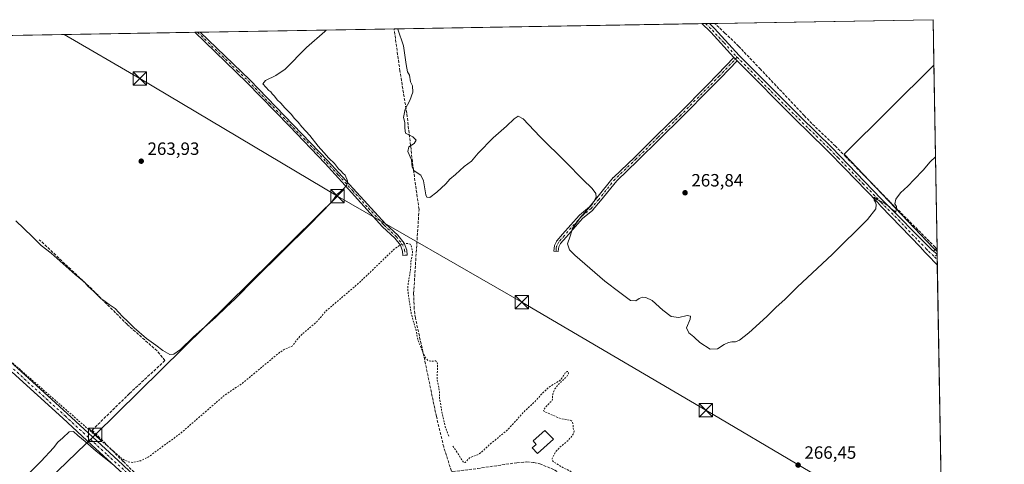
# Model space of a CAD drawing. Units: metres. Extents: x 619050 to 622564, y 4648472 to 4650844.
# Drawn here: x 621988 to 622541, y 4650594 to 4650844 of the extents above; entities that cross this region are included whole.
import ezdxf

# ---------------------------------------------------------------- set-up
doc = ezdxf.new("R2010")
doc.units = ezdxf.units.M
doc.header["$MEASUREMENT"] = 0
for name, pattern in [('DGN Style 2', [1.6480167562047852, 0.988810053722871, -0.6592067024819142]), ('DGN Style 3', [2.307223458686699, 1.648016756204785, -0.6592067024819142]), ('DGN Style 4', [2.6384748266838614, 1.318413404963828, -0.6592067024819142, 0.001648016756204785, -0.6592067024819142])]:
    doc.linetypes.add(name, pattern=pattern)
for name, color, linetype, lineweight in [('Camino Cxs', 7, 'Continuous', 0), ('Camino eje', 30, 'DGN Style 4', 13), ('Comarca CxS', 21, 'Continuous', 0), ('Comunidad Autónoma CxS', 142, 'Continuous', 0), ('Corriente artificial lineal', 4, 'DGN Style 3', 13), ('Corriente artificial oculto Cxs', 21, 'Continuous', 13), ('Cultivos herbáceos CxS', 92, 'Continuous', 0), ('Curva de nivel auxiliar', 30, 'DGN Style 2', 0), ('Curva de nivel normal', 30, 'Continuous', 0), ('Edificación Cxs', 1, 'Continuous', 13), ('Huerta CxS', 92, 'Continuous', 0), ('Municipio CxS', 4, 'Continuous', 0), ('Pista no pavimentada Cxs', 111, 'Continuous', 0), ('Pista no pavimentada eje', 91, 'DGN Style 4', 0), ('Provincia CxS', 1, 'Continuous', 0), ('Punto de cota en terreno', 7, 'Continuous', 0), ('Rótulo de punto de cota en terreno', 7, 'Continuous', 0), ('Tendido', 6, 'Continuous', 0), ('Torre de tendido puntual', 7, 'Continuous', 0)]:
    doc.layers.add(name, color=color, linetype=linetype, lineweight=lineweight)
doc.styles.add('Style-Arial', font='txt')

# ---------------------------------------------------------------- blocks, each defined once
blk = doc.blocks.new('*U14')
at = {"layer": 'Cultivos herbáceos CxS', "color": 92, "linetype": 'Continuous', "lineweight": 0}
blk.add_polyline3d([(621338.9265000002, 4650824.2213, 270.5133999999962), (622501.29, 4650844.02, 263.7440999999963), (622501.7313000001, 4650818.512599999, 263.8481000000029), (622451.3268999998, 4650768.4323, 263.7452999999951), (622501.5317000002, 4650715.643300001, 265.7642000000051), (622503.5459000003, 4650713.628799999, 265.9665999999997), (622505.8443999998, 4650580.7774, 266.5396999999939), (622438.1640999997, 4650514.3617, 266.9048999999941), (622481.6270000003, 4650509.0449, 266.7323000000033), (622498.5148999998, 4650508.422499999, 266.9734999999928), (622506.9495000001, 4650516.905900001, 266.6900000000023), (622512.1305000001, 4650217.4406, 267.1606000000029), (622512.1233999999, 4650217.4351, 267.1606999999931), (622502.0301000001, 4650209.440099999, 267.2121000000043), (622479.9844000004, 4650191.981000001, 267.2648999999947), (622468.2401000002, 4650182.6801, 267.6833000000042), (622499.0499999998, 4650152.2786, 267.6392999999953), (622513.5049000002, 4650138.0153, 267.601999999999), (622514.5554999998, 4650077.3595, 268.4032000000007)], dxfattribs=at)
blk = doc.blocks.new('5PATER')
at = {"layer": 'Huerta CxS', "linetype": 'Continuous', "lineweight": 0}
h = blk.add_hatch(color=51, dxfattribs=at)
edge = h.paths.add_edge_path()
edge.add_ellipse((0, 0), major_axis=(-0.1095731443231308, -0.1110710700762829), ratio=0.9994222409660322, start_angle=0, end_angle=360)
blk = doc.blocks.new('5TTEND')
at = {"layer": 'Corriente artificial oculto Cxs', "color": 7, "linetype": 'Continuous', "lineweight": 0}
for p, q in [((-0.375, 0.3754), (0.375, -0.3746)), ((0.3720000000000001, 0.3784000000000001), (-0.3720000000000001, -0.3776))]:
    blk.add_line(p, q, dxfattribs=at)
at = {"layer": 'Corriente artificial oculto Cxs', "color": 7, "linetype": 'Continuous', "lineweight": 0, "flags": 128}
blk.add_lwpolyline([(-0.375, -0.3746), (0.375, -0.3746), (0.375, 0.3754), (-0.375, 0.3754), (-0.3720000000000001, -0.3776)], dxfattribs=at)

msp = doc.modelspace()

# ---------------------------------------------------------------- linework, layer by layer
at = {"layer": 'Camino Cxs', "color": 7, "linetype": 'Continuous', "lineweight": 0, "extrusion": (-0.1728761272094914, -0.137427248755537, 0.9753089746026802), "elevation": -746488.8478851694, "flags": 128}
msp.add_lwpolyline([(-3253337.062361076, 3297886.996959262), (-3253338.354895242, 3297886.847533026), (-3253339.649406102, 3297886.752896409)], dxfattribs=at)
at = {"layer": 'Camino Cxs', "color": 7, "linetype": 'Continuous', "lineweight": 0, "extrusion": (0.03680916035367884, 0.03445439001499311, 0.9987281816003551), "elevation": 183417.0783348638, "flags": 128}
msp.add_lwpolyline([(2969964.131539221, -3627991.02780711), (2969964.131539221, -3627993.810519048)], dxfattribs=at)
at = {"layer": 'Camino Cxs', "color": 7, "linetype": 'Continuous', "lineweight": 0, "extrusion": (-0.03274433235249276, 0.0269832335271227, 0.9990994514097234), "elevation": 105373.8138889663, "flags": 128}
msp.add_lwpolyline([(-3984975.29882647, -2474975.245203204), (-3984975.29882647, -2474977.957920574)], dxfattribs=at)
at = {"layer": 'Camino Cxs', "color": 7, "linetype": 'Continuous', "lineweight": 0, "extrusion": (-0.001214788395490709, 0.07030248262927916, 0.9975249797500383), "elevation": 326466.0063652893, "flags": 128}
msp.add_lwpolyline([(-702760.4233302157, -4627765.723381811), (-702760.4233302157, -4627762.091050913)], dxfattribs=at)
at = {"layer": 'Camino Cxs', "color": 7, "linetype": 'Continuous', "lineweight": 0}
msp.add_polyline3d([(622391.1284999996, 4650820.949100001, 263.7599999999948), (622382.0645000003, 4650811.366900001, 263.5635000000038), (622382.0440999996, 4650811.345699999, 263.5639999999985), (622376.3245000001, 4650805.566099999, 263.5838999999978), (622360.4073000001, 4650789.458900001, 263.5972000000039), (622347.5916999998, 4650776.9033, 263.5763000000007), (622335.4765, 4650764.938300001, 263.5978999999934), (622323.5701000001, 4650753.5295, 263.8454000000056), (622314.4167, 4650742.157500001, 264.6670000000013), (622310.2083000002, 4650737.087099999, 264.719299999997), (622310.0421000002, 4650736.9213, 264.7335000000021), (622304.3359000003, 4650732.202299999, 265.1157999999996), (622295.1162999999, 4650721.811699999, 265.5099000000046), (622291.9254999999, 4650718.149900001, 266.1073000000033), (622291.0652999999, 4650716.250299999, 266.357799999998), (622290.8991, 4650715.237500001, 266.5310000000027), (622290.7333000004, 4650713.645300001, 266.8055000000023), (622288.1473000003, 4650713.914899999, 266.7538000000059), (622288.3170999996, 4650715.5449, 266.4612000000052), (622288.3273, 4650715.6205, 266.4475999999996), (622288.5285, 4650716.848099999, 266.2290999999968), (622288.5884999996, 4650717.0747, 266.1891999999934), (622288.6259000005, 4650717.1665, 266.1732000000048), (622289.6359000001, 4650719.396500001, 265.9885000000068), (622289.6942999996, 4650719.5101, 265.9811000000045), (622289.8322999999, 4650719.7049, 265.9689000000071), (622293.1639, 4650723.5285, 265.7387000000017), (622302.4577000003, 4650734.002900001, 265.6419000000024), (622302.5981000002, 4650734.138900001, 265.6278000000021), (622308.2877000002, 4650738.8443, 265.3248000000021), (622312.4035, 4650743.8029, 265.0644000000029), (622321.6058999998, 4650755.235500001, 263.7057999999961), (622321.7109000003, 4650755.3487, 263.6922999999952), (622333.6637000004, 4650766.801899999, 263.4511999999959), (622345.7685000002, 4650778.756899999, 263.4535000000033), (622358.5729, 4650791.301300001, 263.4180999999954), (622374.4757000003, 4650807.394300001, 263.4275000000052), (622380.1857000003, 4650813.164100001, 263.4373000000051), (622389.2657000005, 4650822.763499999, 263.7041999999929), (622389.3322999999, 4650822.826099999, 263.7060999999958), (622390.2100999998, 4650821.870100001, 263.726999999999)], close=True, dxfattribs=at)
msp.add_polyline3d([(622391.1284999996, 4650820.948999999, 263.7599999999948), (622382.0645000003, 4650811.366900001, 263.5635000000038), (622382.0440999996, 4650811.345699999, 263.5639999999985), (622376.3245000001, 4650805.566099999, 263.5838999999978), (622360.4073000001, 4650789.458900001, 263.5972000000039), (622347.5916999998, 4650776.9033, 263.5763000000007), (622335.4765, 4650764.938300001, 263.5978999999934), (622323.5701000001, 4650753.5295, 263.8454000000056), (622314.4167, 4650742.157500001, 264.6670000000013), (622310.2083000002, 4650737.087099999, 264.719299999997), (622310.0421000002, 4650736.9213, 264.7335000000021), (622304.3359000003, 4650732.202299999, 265.1157999999996), (622295.1162999999, 4650721.811699999, 265.5099000000046), (622291.9254999999, 4650718.149900001, 266.1073000000033), (622291.0652999999, 4650716.250299999, 266.357799999998), (622290.8991, 4650715.237500001, 266.5310000000027), (622290.7333000004, 4650713.645300001, 266.8055000000023), (622288.1473000003, 4650713.914899999, 266.7538000000059), (622288.3170999996, 4650715.5449, 266.4612000000052), (622288.3273, 4650715.6205, 266.4475999999996), (622288.5285, 4650716.848099999, 266.2290999999968), (622288.5884999996, 4650717.0747, 266.1891999999934), (622288.6259000005, 4650717.1665, 266.1732000000048), (622289.6359000001, 4650719.396500001, 265.9885000000068), (622289.6942999996, 4650719.5101, 265.9811000000045), (622289.8322999999, 4650719.7049, 265.9689000000071), (622293.1639, 4650723.5285, 265.7387000000017), (622302.4577000003, 4650734.002900001, 265.6419000000024), (622302.5981000002, 4650734.138900001, 265.6278000000021), (622308.2877000002, 4650738.8443, 265.3248000000021), (622312.4035, 4650743.8029, 265.0644000000029), (622321.6058999998, 4650755.235500001, 263.7057999999961), (622321.7109000003, 4650755.3487, 263.6922999999952), (622333.6637000004, 4650766.801899999, 263.4511999999959), (622345.7685000002, 4650778.756899999, 263.4535000000033), (622358.5729, 4650791.301300001, 263.4180999999954), (622374.4757000003, 4650807.394300001, 263.4275000000052), (622380.1857000003, 4650813.164100001, 263.4373000000051), (622389.2657000005, 4650822.763499999, 263.7041999999929), (622389.3322999999, 4650822.825999999, 263.7060999999958)], dxfattribs=at)
msp.add_3dface([(622503.5717000002, 4650712.146500001, 266.2655999999988), (622501.4801000003, 4650713.870100001, 266.1505000000034), (622503.5093, 4650715.769300001, 266.0102000000043)], dxfattribs=at)
at = {"layer": 'Camino eje', "color": 30, "linetype": 'DGN Style 4', "lineweight": 13, "extrusion": (0.02315488802756021, 0.02148192016861355, 0.9995010646649161), "elevation": 114586.3609857984, "flags": 128}
msp.add_lwpolyline([(2986028.069876924, -3617615.265446344), (2986028.069876924, -3617613.144196361)], dxfattribs=at)
at = {"layer": 'Camino eje', "color": 30, "linetype": 'DGN Style 4', "lineweight": 13}
msp.add_polyline3d([(622391.2282999996, 4650822.9465, 263.7480000000069), (622381.1201, 4650812.2601, 263.4863999999943), (622375.4001000002, 4650806.4801, 263.5002999999998), (622359.4901000002, 4650790.380100001, 263.4995999999956), (622346.6801000005, 4650777.8301, 263.4992000000057), (622334.5701000001, 4650765.870100001, 263.5204999999987), (622322.6101000002, 4650754.4101, 263.7704999999987), (622313.4101, 4650742.9801, 264.9003999999986), (622309.2100999998, 4650737.920100001, 265.0433000000049), (622303.4301000005, 4650733.140100001, 265.411500000002), (622294.1401000004, 4650722.670100001, 265.633799999996), (622290.8201000001, 4650718.860099999, 266.0427999999956), (622289.8101000005, 4650716.630100001, 266.2804000000033), (622289.6101000002, 4650715.4101, 266.4933000000019), (622289.4401000004, 4650713.780099999, 266.7801000000036)], dxfattribs=at)
at = {"layer": 'Comarca CxS', "color": 21, "linetype": 'Continuous', "lineweight": 0, "flags": 128}
msp.add_lwpolyline([(620689.4041617683, 4648499.361995566), (619089.2500008764, 4648472.11998354), (619081.0266447294, 4648961.358912803), (619050.3700008756, 4650785.239983516), (620806.9787349299, 4650815.160544231), (622501.2900009004, 4650844.019983514), (622541.3100009013, 4648530.889983539)], close=True, dxfattribs=at)
at = {"layer": 'Comunidad Autónoma CxS', "color": 142, "linetype": 'Continuous', "lineweight": 0, "flags": 128}
msp.add_lwpolyline([(620689.4041617683, 4648499.361995566), (619089.2500008764, 4648472.11998354), (619081.0266447294, 4648961.358912803), (619050.3700008756, 4650785.239983516), (620806.9787349299, 4650815.160544231), (622501.2900009004, 4650844.019983514), (622541.3100009013, 4648530.889983539)], close=True, dxfattribs=at)
at = {"layer": 'Corriente artificial lineal', "color": 4, "linetype": 'DGN Style 3', "lineweight": 13}
for points in [[(622503.5258999999, 4650714.785399999, 265.8537000000069), (622503.0711000003, 4650715.359200001, 265.781799999997), (622502.4600999998, 4650716.130100001, 265.6898999999976), (622477.2301000003, 4650741.5001, 264.9885999999969), (622452.2301000003, 4650766.9801, 263.7765999999974), (622446.4200999998, 4650772.950099999, 263.7225999999937), (622433.2500999998, 4650785.590100001, 263.6665000000066), (622428.9200999998, 4650790.1601, 263.570000000007), (622404.3000999996, 4650816.170100001, 263.4668999999994), (622392.1101000002, 4650829.030099999, 263.4704999999958), (622384.3400999998, 4650836.5001, 263.4391000000033), (622378.6991999998, 4650841.931, 263.1649000000034), (622378.6983000003, 4650841.9319, 263.1647999999986)], [(622231.3901000004, 4650589.970100001, 268.8978999999963), (622230.6700999998, 4650590.3101, 268.9174000000057), (622226.3300999999, 4650603.9101, 268.8870000000024), (622222.2500999998, 4650621.0001, 268.9235000000044), (622215.2001, 4650654.960100001, 268.1970000000001), (622210.4101, 4650676.470100001, 267.780700000003), (622209.7500999998, 4650681.590100001, 267.581600000005), (622209.4501, 4650690.110099999, 267.5371000000014), (622212.4801000003, 4650737.390100001, 266.2918999999966), (622209.3300999999, 4650759.610099999, 265.2575999999972), (622205.5900999998, 4650791.520099999, 266.2459999999992), (622201.7401000002, 4650815.1801, 266.5580000000046), (622198.4699999997, 4650838.861099999, 266.616599999994), (622198.4698000001, 4650838.862000001, 266.616599999994)], [(622073.9600999998, 4650569.860099999, 269.5780999999988), (622063.9301000005, 4650578.2501, 269.7001000000019), (622046.2200999996, 4650595.770099999, 269.3782000000065), (622028.8000999996, 4650613.3101, 268.1996999999974), (622049.8901000004, 4650633.960100001, 266.4673999999941), (622069.7401000002, 4650652.440099999, 266.0449999999983), (622065.2801000001, 4650657.880100001, 265.749100000001), (622048.4501, 4650672.780099999, 265.9602000000014), (622028.5800999999, 4650692.640100001, 265.5194000000047), (621999.1201, 4650720.360099999, 264.6949000000022)], [(622231.3901000004, 4650589.970100001, 268.8978999999963), (622245.3601000002, 4650591.7401, 268.4838000000018), (622267.3800999997, 4650594.9801, 268.5662000000011), (622272.9101, 4650595.470100001, 268.5746000000072), (622276.9001000002, 4650595.1501, 268.6992999999929), (622280.3300999999, 4650594.4001, 268.8125), (622288.5100999996, 4650591.0101, 268.0647999999928), (622303.7001, 4650581.2501, 267.9281000000047), (622372.9600999998, 4650538.1601, 267.4881000000024), (622402.7001, 4650519.200099999, 267.4866999999941), (622411.5800999999, 4650515.6501, 267.4505000000063), (622422.7701000003, 4650514.5801, 267.3472000000039)]]:
    msp.add_polyline3d(points, dxfattribs=at)
at = {"layer": 'Cultivos herbáceos CxS', "color": 92, "linetype": 'Continuous', "lineweight": 0, "extrusion": (0.01736355733935048, 0.0002957807842171296, 0.9998491983245529), "elevation": 12445.7839681455, "flags": 128}
msp.add_lwpolyline([(4639566.878352496, -701211.3869692395), (4639566.878352496, -701384.3218296955)], dxfattribs=at)
at = {"layer": 'Cultivos herbáceos CxS', "color": 92, "linetype": 'Continuous', "lineweight": 0, "extrusion": (0.01909410601634864, 0.0003246335353533043, 0.9998176382363457), "elevation": 13657.0091522827, "flags": 128}
msp.add_lwpolyline([(4639589.882623798, -701209.5908560605), (4639589.882623798, -701211.6854406422)], dxfattribs=at)
at = {"layer": 'Cultivos herbáceos CxS', "color": 92, "linetype": 'Continuous', "lineweight": 0, "extrusion": (0.08649775940478006, 0.001475168431196946, 0.9962509530715905), "elevation": 60957.26903713114, "flags": 128}
msp.add_lwpolyline([(4639552.964343071, -698935.7073791188), (4639552.964343071, -698937.8088620759)], dxfattribs=at)
at = {"layer": 'Cultivos herbáceos CxS', "color": 92, "linetype": 'Continuous', "lineweight": 0, "extrusion": (0.07161027866868123, 0.001215386146917505, 0.9974319479671322), "elevation": 50483.76990007187, "flags": 128}
msp.add_lwpolyline([(4639610.589920942, -699390.1065357535), (4639610.589920942, -699393.2732227943)], dxfattribs=at)
at = {"layer": 'Cultivos herbáceos CxS', "color": 92, "linetype": 'Continuous', "lineweight": 0, "extrusion": (-0.004793413976086845, 0.003994238613081038, 0.9999805344307238), "elevation": 15856.41335055389, "flags": 128}
msp.add_lwpolyline([(622372.8100718402, 4650815.696971672), (622495.4025402797, 4650817.785288328), (622495.8443337289, 4650792.277684854)], dxfattribs=at)
at = {"layer": 'Cultivos herbáceos CxS', "color": 92, "linetype": 'Continuous', "lineweight": 0, "extrusion": (0.01613777188525048, 0.0002748804499071704, 0.9998697398958116), "elevation": 11581.43370219047, "flags": 128}
msp.add_lwpolyline([(4639567.730199194, -700883.3863046519), (4639567.730199195, -701108.5829961884)], dxfattribs=at)
at = {"layer": 'Cultivos herbáceos CxS', "color": 92, "linetype": 'Continuous', "lineweight": 0, "extrusion": (-0.01271557119701975, -0.0002165033718735348, 0.9999191304177671), "elevation": -8653.175225445108, "flags": 128}
msp.add_lwpolyline([(622039.5878208004, 4650835.190759338), (622041.09734291, 4650835.216459339)], dxfattribs=at)
at = {"layer": 'Cultivos herbáceos CxS', "color": 92, "linetype": 'Continuous', "lineweight": 0, "extrusion": (-0.02383369296443382, -0.0004057537697461618, 0.9997158548525454), "elevation": -16449.8521480078, "flags": 128}
msp.add_lwpolyline([(-4639574.02601599, 700971.0938159509), (-4639574.02601599, 700972.6040638284)], dxfattribs=at)
at = {"layer": 'Cultivos herbáceos CxS', "color": 92, "linetype": 'Continuous', "lineweight": 0, "extrusion": (-0.02392812218626397, -0.0004075373329260357, 0.9997135984280505), "elevation": -16516.89123689377, "flags": 128}
msp.add_lwpolyline([(-4639568.87109839, 701005.1460614355), (-4639568.87109839, 701114.1191689924)], dxfattribs=at)
at = {"layer": 'Cultivos herbáceos CxS', "color": 92, "linetype": 'Continuous', "lineweight": 0, "extrusion": (-0.0003214486592046719, 0.01857832932195067, 0.999827356272254), "elevation": 86468.13814510906, "flags": 128}
msp.add_lwpolyline([(-702866.595561999, -4638547.522895393), (-702866.595561999, -4638444.746473651)], dxfattribs=at)
at = {"layer": 'Cultivos herbáceos CxS', "color": 92, "linetype": 'Continuous', "lineweight": 0, "extrusion": (-0.00167565021413653, 0.09698072048504536, 0.9952848497041245), "elevation": 450251.1726517502, "flags": 128}
msp.add_lwpolyline([(-702754.5161692022, -4617366.979967018), (-702754.516169202, -4617365.991258252)], dxfattribs=at)
at = {"layer": 'Cultivos herbáceos CxS', "color": 92, "linetype": 'Continuous', "lineweight": 0, "extrusion": (-0.001679457683425277, 0.09712303551689014, 0.9952709658147747), "elevation": 450910.6654203946, "flags": 128}
msp.add_lwpolyline([(-702818.91171232, -4617291.833407157), (-702818.9117123202, -4617290.671137839)], dxfattribs=at)
at = {"layer": 'Cultivos herbáceos CxS', "color": 92, "linetype": 'Continuous', "lineweight": 0, "extrusion": (-0.001565953340911725, 0.09067236753525089, 0.9958795457060491), "elevation": 420981.2746409468, "flags": 128}
msp.add_lwpolyline([(-702718.7100160971, -4620130.861092774), (-702718.7100160971, -4620129.372437796)], dxfattribs=at)
at = {"layer": 'Cultivos herbáceos CxS', "color": 92, "linetype": 'Continuous', "lineweight": 0, "extrusion": (-0.001245599791500164, 0.06921978949087747, 0.9976006561866316), "elevation": 321411.3885751761, "flags": 128}
msp.add_lwpolyline([(-706078.1333021228, -4627610.898296683), (-706078.1333021229, -4627610.85929681)], dxfattribs=at)
at = {"layer": 'Cultivos herbáceos CxS', "color": 92, "linetype": 'Continuous', "lineweight": 0, "extrusion": (-0.001193055918956692, 0.06900474294955106, 0.9976156183962042), "elevation": 320443.981751601, "flags": 128}
msp.add_lwpolyline([(-702806.9167223007, -4628175.879164647), (-702806.9167223007, -4628172.788534677)], dxfattribs=at)
at = {"layer": 'Cultivos herbáceos CxS', "color": 92, "linetype": 'Continuous', "lineweight": 0, "extrusion": (-0.0007165978813096085, 0.04142850534556761, 0.9991412139594228), "elevation": 192491.9278055566, "flags": 128}
msp.add_lwpolyline([(-702842.8174393603, -4635252.323214993), (-702842.8174393603, -4635249.60327269)], dxfattribs=at)
at = {"layer": 'Cultivos herbáceos CxS', "color": 92, "linetype": 'Continuous', "lineweight": 0, "extrusion": (-1.507337724383572e-05, 0.0008712423153319824, 0.9999996203547385), "elevation": 4308.939097520714, "flags": 128}
msp.add_lwpolyline([(622503.6765452875, 4650704.318559445), (622505.8483469359, 4650578.788311802)], dxfattribs=at)
at = {"layer": 'Cultivos herbáceos CxS', "color": 92, "linetype": 'Continuous', "lineweight": 0}
msp.add_polyline3d([(622501.7313000001, 4650818.512599999, 263.8481000000029), (622451.3268999998, 4650768.4323, 263.7452999999951), (622501.5317000002, 4650715.643300001, 265.7642000000051), (622503.5459000003, 4650713.628799999, 265.9665999999997)], dxfattribs=at)
msp.add_3dface([(622503.5459000003, 4650713.628799999, 265.9665999999997), (622501.5317000002, 4650715.643300001, 265.7642000000051), (622451.3268999998, 4650768.4323, 263.7452999999951), (622501.7313000001, 4650818.512599999, 263.8481000000029)], dxfattribs=at)
at = {"layer": 'Curva de nivel auxiliar', "color": 30, "linetype": 'DGN Style 2', "lineweight": 0, "elevation": 267.5, "flags": 128}
for points in [[(622229.1399999997, 4650610.0101), (622227.25, 4650615.1501), (622225.4500000002, 4650622.7301), (622224.0300000003, 4650631.1601), (622223.8799999999, 4650635.600099999), (622222.6100000005, 4650642.360099999), (622222.9100000003, 4650649.8301), (622222.6900000004, 4650651.440099999), (622221.6799999997, 4650652.220100001), (622219.0599999996, 4650652.050100001), (622217.6100000005, 4650652.390100001), (622216.4299999997, 4650653.530099999), (622215.4800000006, 4650655.100099999), (622211.8399999999, 4650663.890100001), (622210.7999999998, 4650669.520099999), (622208.1299999999, 4650678.7301), (622206.4400000004, 4650689.720100001), (622206.1100000005, 4650693.850099999), (622207.7599999999, 4650703.960100001), (622207.8300000001, 4650707.590100001), (622208.6699999999, 4650711.5101), (622208.7800000003, 4650714.140100001), (622208.1299999999, 4650717.0601), (622207.4500000002, 4650717.8101), (622205.8099999996, 4650718.220100001), (622203.8799999999, 4650718.030099999), (622201.9699999997, 4650717.380100001), (622198.5499999998, 4650715.050100001), (622178.9299999997, 4650696.210100001), (622160.1699999999, 4650680.2301), (622155.2199999997, 4650674.4001), (622145.7300000006, 4650666.2601), (622141.1900000004, 4650660.5701), (622136.3899999997, 4650658.440099999), (622134.2599999999, 4650657.0601), (622113.04, 4650639.520099999), (622102.6299999999, 4650632.420100001), (622078.54, 4650611.550100001), (622060.4400000004, 4650598.2301), (622056.1500000004, 4650596.120100001), (622051.9299999997, 4650595.140100001), (622049.1200000001, 4650595.470100001), (622045.8600000005, 4650597.030099999), (622037.2699999996, 4650604.550100001), (621985.2300000006, 4650650.0601), (621975.0099999999, 4650659.1501), (621964.6399999997, 4650670.6601), (621959.54, 4650675.690099999), (621956.9900000002, 4650677.7601), (621951.4800000006, 4650681.370100001), (621944.7000000002, 4650687.1501), (621928.9699999997, 4650704.3101), (621920.6699999999, 4650712.5101), (621915.6799999997, 4650718.690099999), (621911.5999999996, 4650722.280099999), (621908.0199999996, 4650726.020099999), (621894.4100000003, 4650741.5001), (621888.7199999997, 4650748.880100001), (621882.4299999997, 4650754.9901), (621879, 4650760.130100001), (621877.3399999999, 4650763.4901), (621875.3799999999, 4650769.6601), (621874.7800000003, 4650778.8301), (621871.4199999999, 4650786.800100001), (621870.5, 4650796.290100001), (621868.7300000006, 4650801.140100001), (621868.2000000002, 4650807.300100001), (621865.1200000001, 4650817.020099999), (621864.9900000002, 4650818.880100001), (621865.4699999997, 4650823.5801), (621865.5099999999, 4650823.9901), (621863.0499999998, 4650832.950099999), (621863.0219999999, 4650833.148499999)], [(622231.54, 4650604.360099999), (622237.5999999996, 4650595.050100001), (622238.4900000002, 4650595.1601), (622240.9299999997, 4650597.780099999), (622245.4100000003, 4650599.4901), (622247.04, 4650600.4801), (622251.9699999997, 4650605.0701), (622262.2400000002, 4650613.4801), (622271.9299999997, 4650624.110099999), (622277.4900000002, 4650629.220100001), (622282.0199999996, 4650634.3101), (622286.2699999996, 4650638.0801), (622291.4500000002, 4650641.050100001), (622292.7400000002, 4650642.4301), (622294.6299999999, 4650645.550100001), (622295.6299999999, 4650646.2401), (622296.3899999997, 4650646.190099999), (622296.5499999998, 4650645.2401), (622295.4400000004, 4650643.370100001), (622290.4199999999, 4650638.6601), (622288.8600000005, 4650636.530099999), (622287.6600000003, 4650633.670100001), (622287.2999999998, 4650630.040100001), (622283.6500000004, 4650626.4101), (622282.5, 4650624.690099999), (622282.5099999999, 4650624.090100001), (622282.8700000001, 4650623.7301), (622291.9699999997, 4650619.840100001), (622297.8099999996, 4650618.770099999), (622298.6699999999, 4650617.920100001), (622298.9600000001, 4650616.970100001), (622299.0700000003, 4650614.420100001), (622299.5800000001, 4650612.670100001), (622299.1399999997, 4650610.950099999), (622296.2699999996, 4650607.540100001), (622291.4100000003, 4650603.520099999), (622289.2199999997, 4650601.030099999), (622287.2599999999, 4650597.4301), (622287.25, 4650596.5001), (622287.8300000001, 4650595.600099999), (622293.1900000004, 4650592.340100001), (622297.2199999997, 4650590.340100001), (622305.8399999999, 4650584.0701), (622311.8300000001, 4650580.020099999), (622314.5, 4650578.590100001), (622319.0599999996, 4650574.690099999), (622327.0800000001, 4650570.110099999), (622331.4800000006, 4650566.270099999), (622337.9100000003, 4650563.9301), (622342.9199999999, 4650558.2601), (622355.2000000002, 4650549.170100001), (622366.5099999999, 4650542.360099999), (622371.2100000001, 4650540.020099999), (622374.8499999996, 4650537.420100001), (622381.1299999999, 4650533.970100001), (622385.7300000006, 4650530.770099999), (622391.7300000006, 4650527.190099999), (622396.04, 4650525.1501), (622400.6399999997, 4650520.5101), (622408.1699999999, 4650515.870100001), (622411.9699999997, 4650514.3101), (622415.2699999996, 4650513.770099999), (622417.1100000005, 4650514.020099999), (622419.8600000005, 4650515.630100001), (622421, 4650515.840100001), (622421.9199999999, 4650515.200099999), (622422.5, 4650511.8101), (622423.1600000003, 4650511.030099999), (622424.0300000003, 4650510.630100001), (622428.9000000004, 4650511.770099999), (622434.9299999997, 4650510.1501), (622439.4000000004, 4650510.130100001), (622440.8499999996, 4650509.610099999), (622441.7000000002, 4650507.860099999), (622441.3899999997, 4650506.1601), (622439.3200000003, 4650502.200099999), (622437.7800000003, 4650500.850099999), (622436.0300000003, 4650501.3101), (622433.0300000003, 4650504.170100001), (622430.5499999998, 4650505.770099999), (622428.7800000003, 4650506.090100001), (622428.6399999997, 4650505.770099999), (622429.0899999999, 4650504.9801), (622445.7000000002, 4650487.450099999), (622448.6799999997, 4650483.7601), (622453.3799999999, 4650479.5101), (622459.7199999997, 4650471.720100001), (622469.5899999999, 4650461.460100001), (622472.1500000004, 4650458.0801), (622475.6699999999, 4650454.600099999), (622478.8399999999, 4650450.7401), (622498.4500000002, 4650430.440099999), (622504.4000000004, 4650423.210100001), (622505.8799999999, 4650422.170100001), (622508.6392999999, 4650419.237500001)]]:
    msp.add_lwpolyline(points, dxfattribs=at)
at = {"layer": 'Curva de nivel normal', "color": 30, "linetype": 'Continuous', "lineweight": 0, "flags": 128}
for points, elevation in [([(622166.7167999997, 4650746.050100001), (622166.7999999998, 4650746.1601), (622169.9500000002, 4650748.790100001), (622171.9699999997, 4650750.9901), (622172.3399999999, 4650753.350099999), (622170.9699999997, 4650756.550100001), (622169.5800000001, 4650757.8301), (622168.6699999999, 4650758.920100001), (622167.2800000003, 4650760.200099999), (622164.9500000002, 4650763.200099999), (622161.8600000005, 4650766.120100001), (622159.0800000001, 4650769.3301), (622155.75, 4650773.0001), (622151.0599999996, 4650778.9801), (622146.5899999999, 4650783.720100001), (622144.6399999997, 4650786.390100001), (622142.4400000004, 4650788.4001), (622140.6299999999, 4650790.850099999), (622137.1399999997, 4650794.550100001), (622134.9199999999, 4650797.170100001), (622132.6900000004, 4650798.940099999), (622131.2100000001, 4650801.120100001), (622130.0599999996, 4650802.300100001), (622129.1799999997, 4650803.420100001), (622128.0199999996, 4650804.2601), (622124.6500000004, 4650807.890100001), (622126.1799999997, 4650809.780099999), (622131.9400000004, 4650812.640100001), (622137.3600000005, 4650816.130100001), (622149.2100000001, 4650828.420100001), (622159.5199999996, 4650837.460100001), (622160.3508000001, 4650838.212900001)], 265), ([(622200.3772999998, 4650838.8947), (622200.4900000002, 4650838.7301), (622203.8499999996, 4650829.350099999), (622205.2199999997, 4650818.7501), (622206.0800000001, 4650814.620100001), (622207.0700000003, 4650812.780099999), (622207.7699999996, 4650809.0801), (622208.7599999999, 4650806.780099999), (622208.9100000003, 4650803.2601), (622207.3399999999, 4650798.5101), (622204.6799999997, 4650793.640100001), (622203.8499999996, 4650789.0101), (622204.4400000004, 4650786.200099999), (622204.4800000006, 4650783.0001), (622204.9600000001, 4650780.220100001), (622208.9900000002, 4650778.0801), (622210.8499999996, 4650776.390100001), (622209.8300000001, 4650774.470100001), (622206.7999999998, 4650772.470100001), (622206.2199999997, 4650769.9001), (622208.2100000001, 4650765.2401), (622208.5999999996, 4650761.200099999), (622209.8200000003, 4650759.0801), (622213.4400000004, 4650756.700099999), (622215.0099999999, 4650753.4801), (622216.3300000001, 4650745.640100001), (622216.9199999999, 4650744.290100001), (622218.54, 4650744.130100001), (622222.54, 4650747.0101), (622227.4500000002, 4650751.720100001), (622229.8700000001, 4650754.450099999), (622232.9699999997, 4650757.090100001), (622237.9199999999, 4650761.5801), (622241.8799999999, 4650764.470100001), (622245.6200000001, 4650769.0001), (622254.1600000003, 4650777.700099999), (622261.5599999996, 4650784.190099999), (622265.8600000005, 4650788.2601), (622268.1200000001, 4650789.790100001), (622271.0199999996, 4650788.200099999), (622280.4299999997, 4650778.370100001), (622295.04, 4650763.9801), (622304.5800000001, 4650754.1801), (622309.8099999996, 4650749.0801), (622311.7800000003, 4650746.390100001), (622312.04, 4650744.3201), (622310.0300000003, 4650740.550100001), (622303.04, 4650732.6601), (622298.6399999997, 4650726.720100001), (622297.4100000003, 4650722.350099999), (622295.9699999997, 4650717.9801), (622297.0599999996, 4650714.670100001), (622299.9600000001, 4650711.5701), (622316.7999999998, 4650697.0801), (622325.2599999999, 4650690.6501), (622331.3099999996, 4650686.2301), (622334.2000000002, 4650685.9301), (622336.1600000003, 4650687.370100001), (622337.9800000006, 4650688.110099999), (622340, 4650687.950099999), (622343.5499999998, 4650686.1601), (622349.4100000003, 4650680.690099999), (622354.1600000003, 4650677.100099999), (622358.4100000003, 4650676.690099999), (622363.0999999996, 4650677.720100001), (622365, 4650677.420100001), (622364.7300000006, 4650675.600099999), (622362.7999999998, 4650670.9001), (622364.0700000003, 4650668.020099999), (622366.8399999999, 4650665.790100001), (622368.1200000001, 4650664.4001), (622369.2999999998, 4650663.5801), (622370.2199999997, 4650662.5001), (622376.0899999999, 4650658.8301), (622380.1900000004, 4650659.0801), (622383.8799999999, 4650661.370100001), (622386.2800000003, 4650662.5701), (622388.2400000002, 4650663.030099999), (622390.2800000003, 4650662.860099999), (622392.5499999998, 4650663.8201), (622397.75, 4650667.920100001), (622407.8799999999, 4650677.130100001), (622413.1900000004, 4650682.520099999), (622417.9600000001, 4650686.7501), (622425.1900000004, 4650693.8201), (622444.5199999996, 4650712.100099999), (622464.3899999997, 4650731.690099999), (622469.2000000002, 4650737.7401), (622469.3499999996, 4650740.170100001), (622469, 4650741.420100001), (622468.1399999997, 4650742.5101), (622468.2400000002, 4650744.270099999), (622469.6799999997, 4650742.970100001), (622473.7300000006, 4650741.020099999), (622475.4400000004, 4650739.720100001), (622476.6600000003, 4650738.950099999), (622477.5599999996, 4650737.850099999), (622480.3499999996, 4650735.8201), (622480.7300000006, 4650739.020099999), (622479.8799999999, 4650740.4801), (622480.3700000001, 4650743.220100001), (622483.0099999999, 4650746.640100001), (622487.1699999999, 4650750.370100001), (622490.7400000002, 4650754.2401), (622495.7000000002, 4650759.380100001), (622499.5700000003, 4650764.100099999), (622502.6244000001, 4650766.893100001)], 265), ([(621986, 4650730.9001), (621995.1799999997, 4650722.120100001), (622000.1299999999, 4650717.170100001), (622005.8399999999, 4650712.790100001), (622019.3399999999, 4650700.8201), (622024.54, 4650696.4101), (622026.4199999999, 4650694.2401), (622029.7199999997, 4650691.300100001), (622033.7300000006, 4650687.210100001), (622036.2199999997, 4650685.600099999), (622038.4699999997, 4650683.970100001), (622041.8300000001, 4650681.710100001), (622045.7999999998, 4650677.1501), (622048.8399999999, 4650674.3301), (622052.3600000005, 4650670.8201), (622059.29, 4650664.870100001), (622064.5800000001, 4650661.0801), (622068.5, 4650658.0701), (622072.5599999996, 4650655.9001), (622074.7300000006, 4650655.940099999), (622078.5199999996, 4650658.720100001), (622085.7699999996, 4650665.690099999), (622098.1900000004, 4650676.620100001), (622104.3099999996, 4650682.620100001), (622108.9100000003, 4650686.9001), (622120.4400000004, 4650698.620100001), (622151.0899999999, 4650728.8101), (622163.4199999999, 4650741.690099999), (622165.5800000001, 4650744.546700001)], 265), ([(622165.5800000001, 4650744.546700001), (622166.7167999997, 4650746.050100001)], 265), ([(621993.25, 4650589.0001), (622000.25, 4650595.850099999), (622007.0700000003, 4650603.300100001), (622009.5999999996, 4650606.4801), (622012.4100000003, 4650609.0001), (622015.9400000004, 4650612.4101), (622018.4199999999, 4650612.4801), (622020.7300000006, 4650610.3201), (622024.9900000002, 4650606.9101), (622031.1399999997, 4650601.4001), (622041.0899999999, 4650593.6801)], 270)]:
    msp.add_lwpolyline(points, dxfattribs=dict(at, elevation=elevation))
at = {"layer": 'Edificación Cxs', "color": 1, "linetype": 'Continuous', "lineweight": 13, "elevation": 270.2813000000024, "flags": 128}
msp.add_lwpolyline([(622288.0100999996, 4650608.210100001), (622279.0100999996, 4650600.130100001), (622276.1300999997, 4650603.350099999), (622278.3300999999, 4650605.3101), (622276.5701000001, 4650607.280099999), (622283.1601, 4650613.190099999)], close=True, dxfattribs=at)
at = {"layer": 'Edificación Cxs', "color": 1, "linetype": 'Continuous', "lineweight": 13}
msp.add_polyline3d([(622288.0100999996, 4650608.210100001, 268.918399999995), (622279.0100999996, 4650600.130100001, 270.2813000000024), (622276.1300999997, 4650603.350099999, 269.7115000000049), (622278.3300999999, 4650605.3101, 269.5769), (622276.5701000001, 4650607.280099999, 269.1128999999929), (622283.1601, 4650613.190099999, 268.8040000000037), (622288.0100999996, 4650608.210100001, 268.918399999995)], dxfattribs=at)
at = {"layer": 'Municipio CxS', "color": 4, "linetype": 'Continuous', "lineweight": 0, "flags": 128}
msp.add_lwpolyline([(620806.9787349299, 4650815.160544231), (622501.2900009004, 4650844.019983514), (622541.3100009013, 4648530.889983539)], dxfattribs=at)
at = {"layer": 'Pista no pavimentada Cxs', "color": 111, "linetype": 'Continuous', "lineweight": 0, "extrusion": (0.05154826216794077, 0.05237861147909379, 0.997295972982438), "elevation": 275949.7227482717, "flags": 128}
msp.add_lwpolyline([(2818651.118784245, -3741200.225876135), (2818651.151511509, -3741200.227498871), (2818670.299700022, -3741201.224654976), (2818671.091747329, -3741201.216972011), (2818676.717337615, -3741201.151950947), (2818677.246601922, -3741201.145732398)], dxfattribs=at)
at = {"layer": 'Pista no pavimentada Cxs', "color": 111, "linetype": 'Continuous', "lineweight": 0, "extrusion": (0.02394014598501695, 0.0004076548550074553, 0.9997133105184383), "elevation": 17059.16222210539, "flags": 128}
msp.add_lwpolyline([(4639571.427781758, -701257.1815398975), (4639571.427781758, -701261.370547849)], dxfattribs=at)
at = {"layer": 'Pista no pavimentada Cxs', "color": 111, "linetype": 'Continuous', "lineweight": 0, "extrusion": (-0.01791177327147871, -0.0003049569877663984, 0.9998395248136108), "elevation": -12297.05167633649, "flags": 128}
msp.add_lwpolyline([(-4639573.235099804, 701059.9664342818), (-4639573.235099805, 701062.9863564285)], dxfattribs=at)
at = {"layer": 'Pista no pavimentada Cxs', "color": 111, "linetype": 'Continuous', "lineweight": 0, "extrusion": (-0.1728761272094914, -0.137427248755537, 0.9753089746026802), "elevation": -746488.8478851694, "flags": 128}
msp.add_lwpolyline([(-3253337.062361076, 3297886.996959262), (-3253338.354895242, 3297886.847533026), (-3253339.649406102, 3297886.752896409)], dxfattribs=at)
at = {"layer": 'Pista no pavimentada Cxs', "color": 111, "linetype": 'Continuous', "lineweight": 0, "extrusion": (-0.03274433235249276, 0.0269832335271227, 0.9990994514097234), "elevation": 105373.8138889663, "flags": 128}
msp.add_lwpolyline([(-3984975.29882647, -2474975.245203204), (-3984975.29882647, -2474977.957920574)], dxfattribs=at)
at = {"layer": 'Pista no pavimentada Cxs', "color": 111, "linetype": 'Continuous', "lineweight": 0, "extrusion": (-0.0005553548313249305, 0.0321373768545405, 0.9994833068090335), "elevation": 149382.1065503764, "flags": 128}
msp.add_lwpolyline([(-702765.9881945166, -4636856.606512524), (-702765.9881945165, -4636850.76372185)], dxfattribs=at)
at = {"layer": 'Pista no pavimentada Cxs', "color": 111, "linetype": 'Continuous', "lineweight": 0}
for points in [[(622501.4801000003, 4650713.870100001, 266.1505000000034), (622503.5717000002, 4650712.146500001, 266.2655999999988), (622503.6726000002, 4650706.307600001, 266.4533999999985), (622498.1801000005, 4650711.890100001, 266.3157999999967), (622496.7401000002, 4650713.4001, 266.1996999999974), (622494.1601, 4650716.090100001, 265.9741000000067), (622472.0301000001, 4650739.210100001, 265.0625), (622469.9801000003, 4650741.360099999, 264.9459999999963), (622451.6901000004, 4650760.340100001, 264.376099999994), (622442.2200999996, 4650770.1801, 263.9870999999985), (622430.9200999998, 4650781.210100001, 263.8451000000059), (622424.8300999999, 4650787.1501, 263.7841000000044), (622391.1284999996, 4650820.949100001, 263.7599999999948), (622390.2100999998, 4650821.870100001, 263.726999999999), (622389.3322999999, 4650822.826099999, 263.7060999999958), (622389.3101000005, 4650822.850099999, 263.7057999999961), (622376.3601000002, 4650836.9901, 263.632700000002), (622375.7901, 4650837.540100001, 263.6312000000034), (622371.7351000002, 4650841.439900001, 263.636599999998), (622371.3536, 4650841.8068, 263.6385000000009), (622375.5407999996, 4650841.8781, 263.5381999999955), (622376.0242, 4650841.412599999, 263.5298999999941), (622378.4700999996, 4650839.050100001, 263.5696000000025), (622392.3501000004, 4650823.9101, 263.7633999999962), (622426.9001000002, 4650789.2501, 263.6860000000015), (622444.3201000001, 4650772.2601, 263.8043999999936), (622472.1101000002, 4650743.4101, 264.9149000000034), (622500.8400999998, 4650714.520099999, 266.1022999999986)], [(622204.6551000001, 4650711.645099999, 268.0020999999979), (622203.4501, 4650711.5601, 268.0745000000024), (622203.2801000001, 4650713.950099999, 267.8668999999936), (622201.9801000003, 4650717.2401, 267.359500000006), (622198.8201000001, 4650721.2401, 266.5966999999946), (622191.9801000003, 4650727.640100001, 265.8882000000012), (622172.8000999996, 4650748.8301, 265.2470999999932), (622159.7901, 4650763.220100001, 264.8372999999993), (622139.6201, 4650784.0801, 264.6120999999985), (622115.8300999999, 4650808.690099999, 264.116200000004), (622103.8300999999, 4650820.2601, 264.1236999999965), (622086.5247999998, 4650836.955200001, 263.9686999999976), (622089.5437000003, 4650837.0067, 264.0228000000061), (622117.3400999998, 4650810.190099999, 264.1836000000039), (622161.3201000001, 4650764.700099999, 264.9241000000038), (622193.7001, 4650729.340100001, 265.6493000000046), (622200.6101000002, 4650722.880100001, 266.374100000001), (622204.1001000004, 4650718.460100001, 267.2318999999989), (622205.6700999998, 4650714.4901, 267.7295000000013), (622205.8601000002, 4650711.7301, 267.9308000000019)]]:
    msp.add_polyline3d(points, close=True, dxfattribs=at)
for points in [[(622375.5407999996, 4650841.8781, 263.5381999999955), (622376.0242, 4650841.412599999, 263.5298999999941), (622378.4700999996, 4650839.050100001, 263.5696000000025), (622392.3501000004, 4650823.9101, 263.7633999999962), (622426.9001000002, 4650789.2501, 263.6860000000015), (622444.3201000001, 4650772.2601, 263.8043999999936), (622472.1101000002, 4650743.4101, 264.9149000000034), (622500.8400999998, 4650714.520099999, 266.1022999999986), (622501.4801000003, 4650713.870100001, 266.1505000000034)], [(622204.6551000001, 4650711.645099999, 268.0020999999979), (622203.4501, 4650711.5601, 268.0745000000024), (622203.2801000001, 4650713.950099999, 267.8668999999936), (622201.9801000003, 4650717.2401, 267.359500000006), (622198.8201000001, 4650721.2401, 266.5966999999946), (622191.9801000003, 4650727.640100001, 265.8882000000012), (622172.8000999996, 4650748.8301, 265.2470999999932), (622159.7901, 4650763.220100001, 264.8372999999993), (622139.6201, 4650784.0801, 264.6120999999985), (622115.8300999999, 4650808.690099999, 264.116200000004), (622103.8300999999, 4650820.2601, 264.1236999999965), (622086.5247999998, 4650836.955200001, 263.9686999999976)], [(622089.5438000001, 4650837.0066, 264.0228000000061), (622117.3400999998, 4650810.190099999, 264.1836000000039), (622161.3201000001, 4650764.700099999, 264.9241000000038), (622193.7001, 4650729.340100001, 265.6493000000046), (622200.6101000002, 4650722.880100001, 266.374100000001), (622204.1001000004, 4650718.460100001, 267.2318999999989), (622205.6700999998, 4650714.4901, 267.7295000000013), (622205.8601000002, 4650711.7301, 267.9308000000019), (622204.6551000001, 4650711.645099999, 268.0020999999979)], [(622503.6726000002, 4650706.307600001, 266.4533999999985), (622498.1801000005, 4650711.890100001, 266.3157999999967), (622496.7401000002, 4650713.4001, 266.1996999999974), (622494.1601, 4650716.090100001, 265.9741000000067), (622472.0301000001, 4650739.210100001, 265.0625), (622469.9801000003, 4650741.360099999, 264.9459999999963), (622451.6901000004, 4650760.340100001, 264.376099999994), (622442.2200999996, 4650770.1801, 263.9870999999985), (622430.9200999998, 4650781.210100001, 263.8451000000059), (622424.8300999999, 4650787.1501, 263.7841000000044), (622391.1284999996, 4650820.948999999, 263.7599999999948)], [(621965.1601, 4650667.890100001, 267.9220999999961), (622014.8501000004, 4650622.6601, 268.4765999999945), (622045.9501, 4650594.0101, 269.696299999996)], [(621965.1601, 4650667.890100001, 267.9220999999961), (622014.8501000004, 4650622.6601, 268.4765999999945), (622045.9501, 4650594.0101, 269.696299999996), (622076.6501000002, 4650564.5101, 270.0387999999948), (622084.6801000005, 4650556.2301, 270.0994000000064), (622104.3101000005, 4650535.470100001, 269.7740999999951), (622136.4901000002, 4650504.370100001, 269.7780999999959), (622157.4301000005, 4650482.880100001, 270.0409999999974), (622183.6001000004, 4650457.800100001, 269.4821999999986), (622216.3400999998, 4650425.840100001, 269.2501000000047), (622251.1601, 4650391.3201, 269.7788), (622299.5401, 4650343.460100001, 269.4219000000012), (622321.0100999996, 4650321.7601, 269.6842000000034), (622331.6300999997, 4650310.7301, 272.6450999999943), (622340.2801000001, 4650301.7601, 271.1784999999945), (622354.5800999999, 4650288.280099999, 272.5295999999944), (622365.7500999998, 4650277.7601, 272.9945000000007), (622368.8601000002, 4650274.610099999, 272.5314999999973), (622390.5100999996, 4650252.7401, 272.0522000000055), (622453.7200999996, 4650190.200099999, 268.4774000000034), (622513.6090000002, 4650131.9912, 268.323000000004)], [(622052.6101000002, 4650582.970100001, 270.1612000000023), (622028.7301000003, 4650604.8301, 270.2131999999983), (622012.3800999997, 4650619.960100001, 269.2214999999997), (621983.9101, 4650645.870100001, 268.792300000001)], [(622052.6101000002, 4650582.970100001, 270.1612000000023), (622028.7301000003, 4650604.8301, 270.2131999999983), (622012.3800999997, 4650619.960100001, 269.2214999999997), (621983.9101, 4650645.870100001, 268.792300000001)]]:
    msp.add_polyline3d(points, dxfattribs=at)
at = {"layer": 'Pista no pavimentada eje', "color": 91, "linetype": 'DGN Style 4', "lineweight": 0, "extrusion": (-0.01498520512915615, 0.01529465888588292, 0.9997707322365471), "elevation": 62068.98581545039, "flags": 128}
msp.add_lwpolyline([(622436.0957606451, 4650305.28857765), (622437.704017441, 4650303.647485692)], dxfattribs=at)
at = {"layer": 'Pista no pavimentada eje', "color": 91, "linetype": 'DGN Style 4', "lineweight": 0}
for points in [[(622373.4474999999, 4650841.842399999, 263.6293000000005), (622375.6651, 4650839.710100001, 263.5801999999967), (622377.2725000001, 4650838.157500001, 263.6419000000024), (622383.8901000004, 4650830.950099999, 263.7209000000003), (622391.2282999996, 4650822.9465, 263.7480000000069)], [(622088.0343000004, 4650836.980900001, 263.983699999997), (622110.5850999998, 4650815.225099999, 264.1291999999958), (622116.5850999998, 4650809.440099999, 264.1517000000022), (622128.4801000003, 4650797.1351, 264.445000000007), (622160.5551000005, 4650763.960100001, 264.8803000000044), (622167.0601000005, 4650756.765100001, 264.9003999999986), (622175.1551000001, 4650747.925100001, 265.2258000000002), (622183.9801000003, 4650738.175100001, 265.4216000000015), (622192.0751, 4650729.335100001, 265.7170999999944), (622192.8400999998, 4650728.4901, 265.7921999999962), (622199.7150999998, 4650722.0601, 266.5167999999976), (622203.0401, 4650717.850099999, 267.3282999999938), (622204.3334999997, 4650714.5781, 267.7562000000034), (622204.6551000001, 4650711.645099999, 268.0020999999979)], [(622391.2282999996, 4650822.9465, 263.7480000000069), (622393.1350999996, 4650821.030099999, 263.7885999999999), (622410.4101, 4650803.700099999, 263.7973000000056), (622425.8651000002, 4650788.200099999, 263.7292000000016), (622437.6201, 4650776.735099999, 263.7986999999994), (622443.2701000003, 4650771.220100001, 263.8883999999962), (622448.0050999997, 4650766.300100001, 264.020399999994), (622461.9001000002, 4650751.8751, 264.695000000007), (622471.0450999998, 4650742.3851, 264.9238999999943), (622472.0701000001, 4650741.3101, 264.9719999999944), (622481.8755000001, 4650731.449899999, 265.3546999999962), (622492.9404999996, 4650719.889900001, 265.7410999999993), (622497.5000999998, 4650715.3051, 266.0531000000047), (622498.7901, 4650713.960100001, 266.1624000000011), (622502.0179000003, 4650710.6657, 266.3340999999928)], [(621974.5351, 4650656.880100001, 268.1934000000037), (622013.6151000002, 4650621.3101, 268.9250999999931), (622021.7901, 4650613.745100001, 269.2951999999932), (622037.3400999998, 4650599.420100001, 269.7991999999941), (622049.2801000001, 4650588.4901, 269.9909000000043)]]:
    msp.add_polyline3d(points, dxfattribs=at)
at = {"layer": 'Provincia CxS', "color": 1, "linetype": 'Continuous', "lineweight": 0, "flags": 128}
msp.add_lwpolyline([(620689.4041617683, 4648499.361995566), (619089.2500008764, 4648472.11998354), (619081.0266447294, 4648961.358912803), (619050.3700008756, 4650785.239983516), (620806.9787349299, 4650815.160544231), (622501.2900009004, 4650844.019983514), (622541.3100009013, 4648530.889983539)], close=True, dxfattribs=at)
at = {"layer": 'Tendido', "color": 6, "linetype": 'Continuous', "lineweight": 0, "extrusion": (0.4235669889070141, 0.7301464232134063, 0.536169009340259), "elevation": 3659396.770252183, "flags": 128}
msp.add_lwpolyline([(1795712.2753879, -2324092.461705639), (1795663.057136224, -2324092.362666491), (1795533.792498815, -2324089.781725244)], dxfattribs=at)
at = {"layer": 'Tendido', "color": 6, "linetype": 'Continuous', "lineweight": 0}
for points in [[(622166.7300000006, 4650744.9, 266.1992999999929), (622030.5800000001, 4650610.720000001, 271.2985999999946), (621914.5922999998, 4650498.930000001, 273.1235000000015), (621823.5899999999, 4650408.640000001, 273.4833999999973), (621744.79, 4650314.630000001, 273.7237000000023), (621617.5800000001, 4650187.609999999, 278.771900000007), (621518.3925000001, 4650093.855699999, 276.1070999999938), (621448.8700000001, 4650028.32, 277.1122999999934), (621386.0798000004, 4650102.750600001, 276.272100000002), (621269.8499999996, 4649994.550000001, 277.0282000000007), (621157.7100000001, 4649993.27, 279.9618000000046)], [(622166.7300000006, 4650744.9, 266.1992999999929), (622270.1893999996, 4650685.283500001, 267.1549999999988), (622373.6793000001, 4650624.452500001, 268.5604000000022), (622482.5919000005, 4650560.1633, 266.7372999999934), (622506.4434000002, 4650546.154300001, 266.3990999999951)]]:
    msp.add_polyline3d(points, dxfattribs=at)

# ---------------------------------------------------------------- block references
at = {"layer": 'Cultivos herbáceos CxS', "color": 92, "linetype": 'Continuous', "lineweight": 0}
msp.add_blockref('*U14', (0, 0), dxfattribs=at)
at = {"layer": 'Punto de cota en terreno', "color": 7, "linetype": 'Continuous', "lineweight": 0, "xscale": 10, "yscale": 10, "zscale": 10}
for p in [(622056.4000000004, 4650764.480000001, 263.929999999993), (622361.9500000002, 4650746.730000001, 263.8399999999965), (622425.4600000001, 4650593.67, 266.4499999999971)]:
    msp.add_blockref('5PATER', p, dxfattribs=at)
at = {"layer": 'Torre de tendido puntual', "color": 7, "linetype": 'Continuous', "lineweight": 0, "xscale": 10, "yscale": 10, "zscale": 10}
for p in [(622055.6118999999, 4650810.9608, 264.0206999999937), (622166.7300000006, 4650744.9, 266.1992999999929), (622270.1893999996, 4650685.283500001, 267.1549999999988), (622373.6793000001, 4650624.452500001, 268.5604000000022), (622030.5800000001, 4650610.720000001, 271.2985999999946)]:
    msp.add_blockref('5TTEND', p, dxfattribs=at)

# ---------------------------------------------------------------- texts
at = {"layer": 'Rótulo de punto de cota en terreno', "color": 7, "linetype": 'Continuous', "lineweight": 0, "style": 'Style-Arial'}
for s, p in [('263,93', (622059.9277999997, 4650768.0078)), ('263,84', (622365.4778000005, 4650750.2578)), ('266,45', (622428.9878000002, 4650597.197799999))]:
    msp.add_text(s, height=7.000000000000002, dxfattribs=at).set_placement(p)

doc.saveas('drawing.dxf')
